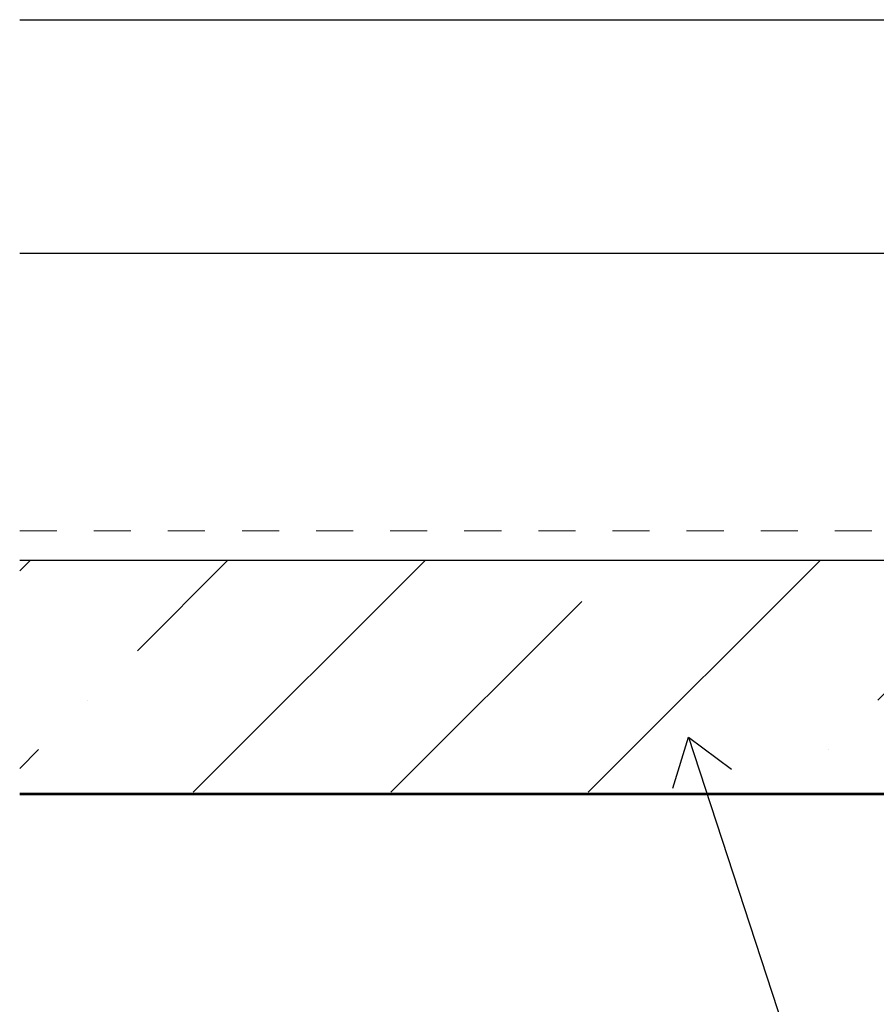
# Model space of a CAD drawing. Units: inches. Extents: x -63 to 126, y 0 to 91.
# Drawn here: x 101 to 103, y 46 to 49 of the extents above; entities that cross this region are included whole.
import ezdxf

# ---------------------------------------------------------------- set-up
doc = ezdxf.new("R2010")
doc.units = ezdxf.units.IN
doc.header["$LTSCALE"] = 0.01
doc.header["$MEASUREMENT"] = 0
doc.linetypes.add('DASHED', pattern=[19.05, 12.7, -6.35])
doc.linetypes.add('HIDDEN2', pattern=[0.1875, 0.125, -0.0625])
doc.layers.get('Defpoints').update_dxf_attribs({"color": 121})
for name, color, linetype in [('CERACLAD-DIMENSION', 1, 'Continuous'), ('CERACLAD-HATCH-MED', 3, 'Continuous'), ('CERACLAD-LIGHT-CONTINUOUS', 5, 'Continuous'), ('CERACLAD-MEDIUM-LINE', 3, 'Continuous'), ('CERACLAD-PRODUCT-CUT', 6, 'Continuous'), ('CERACLAD-TXT-NOTES', 2, 'Continuous'), ('CERACLAD-X-LIGHT-LINE-HIDDEN2', 9, 'HIDDEN2')]:
    doc.layers.add(name, color=color, linetype=linetype)
doc.styles.add('KCADDIMSTANDARD', font='txt.shx', dxfattribs={"bigfont": 'bigfont.shx'})
doc.dimstyles.get("Standard").update_dxf_attribs({"dimtxt": 0.18, "dimasz": 0.18, "dimexe": 0.18, "dimexo": 0.0625, "dimgap": 0.09, "dimtad": 0, "dimtih": 1, "dimtoh": 1, "dimdec": 4, "dimzin": 0, "dimdsep": 46, "dimtxsty": 'Standard', "dimcen": 0.09, "dimadec": 0, "dimazin": 0, "dimtfac": 1, "dimtdec": 4, "dimtofl": 0, "dimtmove": 0, "dimatfit": 3, "dimfxl": 1, "dimtolj": 1, "dimtzin": 0, "dimarcsym": 0})

# ---------------------------------------------------------------- blocks, each defined once
blk = doc.blocks.new('_ARCHTICK')
at = {"color": 0, "linetype": 'ByBlock', "const_width": 0.15}
blk.add_lwpolyline([(-0.5, -0.5), (0.5, 0.5)], dxfattribs=at)
blk = doc.blocks.new('*D176')
at = {"layer": 'CERACLAD-DIMENSION', "linetype": 'Continuous', "lineweight": 13, "transparency": 16777216}
for p, q in [((2524.403, 1225.356), (2524.403, 1309.356)), ((2524.403, 1206.313), (2524.403, 1225.356))]:
    blk.add_line(p, q, dxfattribs=at)
at = {"layer": 'CERACLAD-DIMENSION', "color": 0, "linetype": 'Continuous', "lineweight": 13, "transparency": 16777216}
for p, q in [((2555.626, 1225.356), (2521.403, 1225.356)), ((2555.626, 1206.313), (2521.403, 1206.313))]:
    blk.add_line(p, q, dxfattribs=at)
at = {"layer": 'Defpoints', "color": 0, "linetype": 'Continuous', "transparency": 16777216}
for p in [(2561.626, 1225.356), (2524.403, 1206.313), (2561.626, 1206.313)]:
    blk.add_point(p, dxfattribs=at)
at = {"layer": 'CERACLAD-DIMENSION', "linetype": 'Continuous', "lineweight": 13, "transparency": 16777216, "xscale": 3, "yscale": 3, "zscale": 3}
for p, rotation in [((2524.403, 1225.356), 90), ((2524.403, 1206.313), 270)]:
    blk.add_blockref('_ARCHTICK', p, dxfattribs=dict(at, rotation=rotation))
at = {"layer": 'CERACLAD-DIMENSION', "color": 0, "linetype": 'Continuous', "transparency": 16777216, "insert": (2517.653, 1268.856), "char_height": 7.5, "attachment_point": 5, "rotation": 90, "style": 'KCADDIMSTANDARD'}
blk.add_mtext('\\A1;19/32"(15mm)', dxfattribs=at)
blk = doc.blocks.new('KCAD_OPEN')
at = {"color": 0, "linetype": 'Continuous', "lineweight": -2}
for q in [(-1, 0.158384), (-1, 0), (-1, -0.158384)]:
    blk.add_line((0, 0), q, dxfattribs=at)
blk = doc.blocks.new('Fill-tech-ALL-DETAILS_Wood_Ply_H')
at = {"layer": 'CERACLAD-HATCH-MED', "linetype": 'Continuous', "lineweight": 15}
h = blk.add_hatch(dxfattribs=at)
h.set_pattern_fill('ANSI35', color=256, scale=3.015218)
h.set_pattern_definition([(45, (3158.615, 879.919), (-13.5387, 13.5387), []), (45, (3172.153, 879.919), (-13.5387, 13.5387), [23.9333, -4.78666, 0, -4.78666])])
h.paths.add_polyline_path([(2797.29624, 1204.30278), (2561.62617, 1204.30278), (2561.62617, 1188.38453), (2794.48852, 1188.38453)])
at = {"layer": 'CERACLAD-LIGHT-CONTINUOUS'}
blk.add_line((2794.48852, 1188.22162), (2561.62617, 1188.22162), dxfattribs=at)
at = {"layer": 'CERACLAD-MEDIUM-LINE', "linetype": 'Continuous'}
for p, q in [((2561.62617, 1204.30278), (2797.29624, 1204.30278)), ((2561.62617, 1188.31996), (2794.48852, 1188.31996))]:
    blk.add_line(p, q, dxfattribs=at)
at = {"layer": 'CERACLAD-PRODUCT-CUT', "linetype": 'Continuous'}
for p, q in [((2561.62617, 1241.35642), (2803.4165, 1241.35642)), ((2561.62617, 1225.35642), (2782.56762, 1225.35642))]:
    blk.add_line(p, q, dxfattribs=at)
at = {"layer": 'CERACLAD-X-LIGHT-LINE-HIDDEN2', "linetype": 'DASHED', "lineweight": 15}
blk.add_line((2561.62617, 1206.31293), (2797.64721, 1206.31293), dxfattribs=at)
at = {"layer": 'CERACLAD-DIMENSION', "linetype": 'Continuous'}
dim = blk.add_linear_dim(base=(2524.40315, 1206.31293), p1=(2561.62617, 1225.35642), p2=(2561.62617, 1206.31293), angle=90, text='19/32"(15mm)', dimstyle='Standard', override={"dimscale": 3, "dimtxt": 2.5, "dimasz": 1, "dimexe": 1, "dimexo": 2, "dimgap": 1, "dimtad": 3, "dimtih": 0, "dimtoh": 0, "dimdec": 1, "dimzin": 8, "dimpost": '<>', "dimtxsty": 'KCADDIMSTANDARD', "dimblk1": 'ARCHTICK', "dimblk2": 'ARCHTICK', "dimsah": 1, "dimcen": 2.5, "dimclrd": 256, "dimclre": 0, "dimclrt": 0, "dimadec": 1, "dimazin": 2, "dimtfac": 0.667, "dimtdec": 1, "dimtix": 1, "dimtofl": 1, "dimatfit": 2, "dimldrblk": 'KCAD_OPEN', "dimtvp": 0.0001, "dimlwd": 13, "dimlwe": 13}, dxfattribs=at)
dim.commit()
dim.dimension.update_dxf_attribs({"geometry": '*D176', "text_midpoint": (2524.40315, 1268.85642), "dimtype": 160})
at = {"layer": 'CERACLAD-TXT-NOTES', "lineweight": 5}
blk.add_leader([(2607.47574, 1192.16966), (2653.73796, 1050.70887)], dimstyle='Standard', override={"dimscale": 3, "dimasz": 1, "dimtad": 0, "dimclrd": 0, "dimldrblk": 'Open90'}, dxfattribs=at)

msp = doc.modelspace()

# ---------------------------------------------------------------- block references
at = {"layer": 'CERACLAD-DIMENSION', "color": 8, "xscale": 0.03937, "yscale": 0.03937, "zscale": 0.03937}
msp.add_blockref('Fill-tech-ALL-DETAILS_Wood_Ply_H', (0, 0), dxfattribs=at)

doc.saveas('drawing.dxf')
